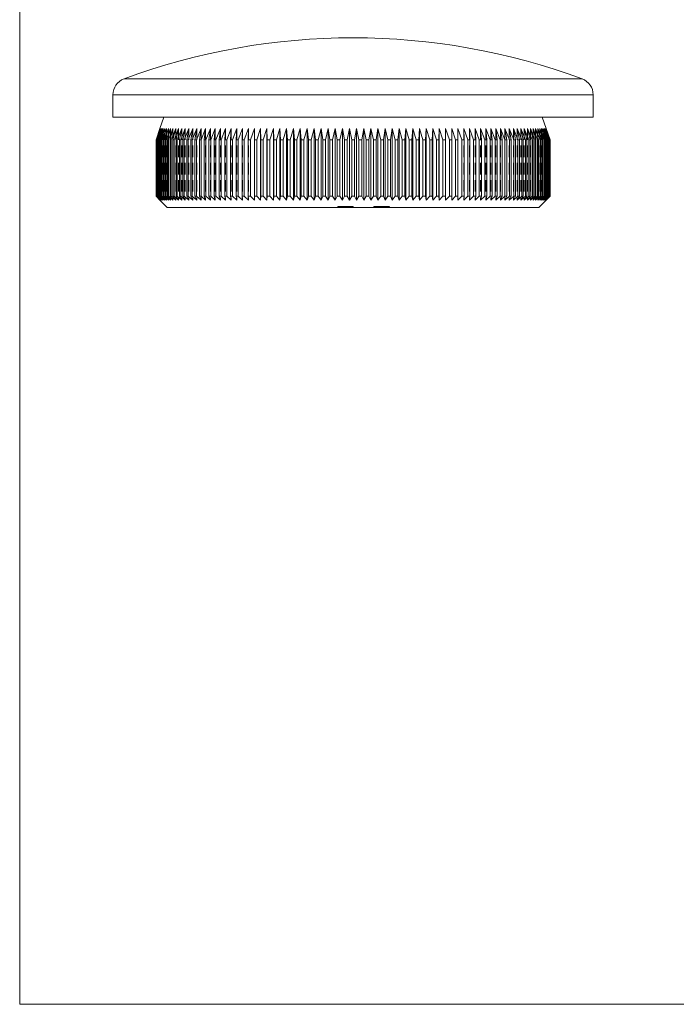
# Model space of a CAD drawing. Units: millimetres. Extents: x 4 to 234, y 4 to 164.
# Drawn here: x 4 to 62, y 4 to 91 of the extents above; entities that cross this region are included whole.
import ezdxf

# ---------------------------------------------------------------- set-up
doc = ezdxf.new("R2010")
doc.units = ezdxf.units.MM
doc.header["$LTSCALE"] = 0.8
doc.linetypes.add('HIDDEN', pattern=[1.905, 1.27, -0.635])

msp = doc.modelspace()

# ---------------------------------------------------------------- linework, layer by layer
at = {"color": 7, "linetype": 'Continuous', "lineweight": 0}
for p, q in [((4, 164), (4, 4)), ((4, 4), (233.6, 4))]:
    msp.add_line(p, q, dxfattribs=at)
at = {"color": 8, "linetype": 'Continuous', "lineweight": 15}
for p, q in [((13.211, 85.752), (53.654, 85.752)), ((54.633, 84.345), (12.233, 84.345))]:
    msp.add_line(p, q, dxfattribs=at)
at = {"color": 7, "linetype": 'Continuous', "lineweight": 15}
for p, q in [((12.233, 84.345), (12.233, 82.379)), ((54.633, 82.379), (54.633, 84.345)), ((54.633, 82.379), (12.233, 82.379)), ((16.733, 82.379), (16.383, 81.379)), ((50.483, 81.379), (50.133, 82.379)), ((16.383, 81.379), (16.034, 80.379)), ((16.038, 80.379), (16.394, 81.379)), ((16.394, 81.379), (16.053, 80.379)), ((16.067, 80.379), (16.429, 81.379)), ((16.429, 81.379), (16.096, 80.379)), ((16.119, 80.379), (16.487, 81.379)), ((16.487, 81.379), (16.163, 80.379)), ((16.194, 80.379), (16.569, 81.379)), ((16.569, 81.379), (16.253, 80.379)), ((16.293, 80.379), (16.673, 81.379)), ((16.673, 81.379), (16.367, 80.379)), ((16.416, 80.379), (16.8, 81.379)), ((16.8, 81.379), (16.504, 80.379)), ((16.561, 80.379), (16.95, 81.379)), ((16.95, 81.379), (16.665, 80.379)), ((16.73, 80.379), (17.123, 81.379)), ((17.123, 81.379), (16.848, 80.379)), ((16.922, 80.379), (17.317, 81.379)), ((17.317, 81.379), (17.053, 80.379)), ((17.136, 80.379), (17.534, 81.379)), ((17.534, 81.379), (17.282, 80.379)), ((17.373, 80.379), (17.773, 81.379)), ((17.773, 81.379), (17.532, 80.379)), ((17.631, 80.379), (18.032, 81.379)), ((18.032, 81.379), (17.804, 80.379)), ((17.911, 80.379), (18.313, 81.379)), ((18.313, 81.379), (18.097, 80.379)), ((18.212, 80.379), (18.615, 81.379)), ((18.615, 81.379), (18.411, 80.379)), ((18.534, 80.379), (18.937, 81.379)), ((18.937, 81.379), (18.746, 80.379)), ((18.876, 80.379), (19.278, 81.379)), ((19.278, 81.379), (19.101, 80.379)), ((19.238, 80.379), (19.639, 81.379)), ((19.639, 81.379), (19.475, 80.379)), ((19.62, 80.379), (20.019, 81.379)), ((20.019, 81.379), (19.869, 80.379)), ((20.02, 80.379), (20.417, 81.379)), ((20.417, 81.379), (20.281, 80.379)), ((20.439, 80.379), (20.833, 81.379)), ((20.833, 81.379), (20.711, 80.379)), ((20.876, 80.379), (21.266, 81.379)), ((21.266, 81.379), (21.158, 80.379)), ((21.329, 80.379), (21.715, 81.379)), ((21.715, 81.379), (21.622, 80.379)), ((21.8, 80.379), (22.181, 81.379)), ((22.181, 81.379), (22.102, 80.379)), ((22.286, 80.379), (22.662, 81.379)), ((22.662, 81.379), (22.598, 80.379)), ((22.787, 80.379), (23.158, 81.379)), ((23.158, 81.379), (23.108, 80.379)), ((23.303, 80.379), (23.668, 81.379)), ((23.668, 81.379), (23.633, 80.379)), ((23.832, 80.379), (24.191, 81.379)), ((24.191, 81.379), (24.171, 80.379)), ((24.375, 80.379), (24.727, 81.379)), ((24.727, 81.379), (24.722, 80.379)), ((24.93, 80.379), (25.274, 81.379)), ((25.274, 81.379), (25.284, 80.379)), ((25.274, 81.379), (25.274, 75.029)), ((25.497, 80.379), (25.833, 81.379)), ((25.833, 81.379), (25.858, 80.379)), ((25.833, 81.379), (25.833, 75.029)), ((26.075, 80.379), (26.402, 81.379)), ((26.402, 81.379), (26.442, 80.379)), ((26.402, 81.379), (26.402, 75.029)), ((26.662, 80.379), (26.981, 81.379)), ((26.981, 81.379), (27.035, 80.379)), ((26.981, 81.379), (26.981, 75.029)), ((27.259, 80.379), (27.568, 81.379)), ((27.568, 81.379), (27.638, 80.379)), ((27.568, 81.379), (27.568, 75.029)), ((27.865, 80.379), (28.164, 81.379)), ((28.164, 81.379), (28.248, 80.379)), ((28.164, 81.379), (28.164, 75.029)), ((28.478, 80.379), (28.767, 81.379)), ((28.767, 81.379), (28.865, 80.379)), ((28.767, 81.379), (28.767, 75.029)), ((29.097, 80.379), (29.376, 81.379)), ((29.376, 81.379), (29.489, 80.379)), ((29.376, 81.379), (29.376, 75.029)), ((29.723, 80.379), (29.991, 81.379)), ((29.991, 81.379), (30.118, 80.379)), ((29.991, 81.379), (29.991, 75.029)), ((30.354, 80.379), (30.61, 81.379)), ((30.61, 81.379), (30.751, 80.379)), ((30.61, 81.379), (30.61, 75.029)), ((30.989, 80.379), (31.233, 81.379)), ((31.233, 81.379), (31.388, 80.379)), ((31.233, 81.379), (31.233, 75.029)), ((31.627, 80.379), (31.86, 81.379)), ((31.86, 81.379), (32.028, 80.379)), ((31.86, 81.379), (31.86, 75.029)), ((32.268, 80.379), (32.488, 81.379)), ((32.488, 81.379), (32.67, 80.379)), ((32.488, 81.379), (32.488, 75.029)), ((32.91, 80.379), (33.118, 81.379)), ((33.118, 81.379), (33.313, 80.379)), ((33.118, 81.379), (33.118, 75.029)), ((33.553, 80.379), (33.748, 81.379)), ((33.748, 81.379), (33.956, 80.379)), ((33.748, 81.379), (33.748, 75.029)), ((34.196, 80.379), (34.378, 81.379)), ((34.378, 81.379), (34.598, 80.379)), ((34.378, 81.379), (34.378, 75.029)), ((34.838, 80.379), (35.006, 81.379)), ((35.006, 81.379), (35.239, 80.379)), ((35.006, 81.379), (35.006, 75.029)), ((35.477, 80.379), (35.632, 81.379)), ((35.632, 81.379), (35.877, 80.379)), ((35.632, 81.379), (35.632, 75.029)), ((36.115, 80.379), (36.255, 81.379)), ((36.255, 81.379), (36.512, 80.379)), ((36.255, 81.379), (36.255, 75.029)), ((36.748, 80.379), (36.875, 81.379)), ((36.875, 81.379), (37.143, 80.379)), ((36.875, 81.379), (36.875, 75.029)), ((37.377, 80.379), (37.49, 81.379)), ((37.49, 81.379), (37.768, 80.379)), ((37.49, 81.379), (37.49, 75.029)), ((38, 80.379), (38.099, 81.379)), ((38.099, 81.379), (38.388, 80.379)), ((38.099, 81.379), (38.099, 75.029)), ((38.618, 80.379), (38.702, 81.379)), ((38.702, 81.379), (39.001, 80.379)), ((38.702, 81.379), (38.702, 75.029)), ((39.228, 80.379), (39.297, 81.379)), ((39.297, 81.379), (39.606, 80.379)), ((39.297, 81.379), (39.297, 75.029)), ((39.83, 80.379), (39.885, 81.379)), ((39.885, 81.379), (40.203, 80.379)), ((39.885, 81.379), (39.885, 75.029)), ((40.424, 80.379), (40.463, 81.379)), ((40.463, 81.379), (40.791, 80.379)), ((40.463, 81.379), (40.463, 75.029)), ((41.008, 80.379), (41.033, 81.379)), ((41.033, 81.379), (41.368, 80.379)), ((41.033, 81.379), (41.033, 75.029)), ((41.581, 80.379), (41.591, 81.379)), ((41.591, 81.379), (41.935, 80.379)), ((41.591, 81.379), (41.591, 75.029)), ((42.139, 81.379), (42.49, 80.379)), ((42.144, 80.379), (42.139, 81.379)), ((42.675, 81.379), (43.033, 80.379)), ((42.695, 80.379), (42.675, 81.379)), ((43.198, 81.379), (43.563, 80.379)), ((43.233, 80.379), (43.198, 81.379)), ((43.708, 81.379), (44.079, 80.379)), ((43.757, 80.379), (43.708, 81.379)), ((44.203, 81.379), (44.58, 80.379)), ((44.268, 80.379), (44.203, 81.379)), ((44.684, 81.379), (45.066, 80.379)), ((44.763, 80.379), (44.684, 81.379)), ((45.15, 81.379), (45.536, 80.379)), ((45.244, 80.379), (45.15, 81.379)), ((45.6, 81.379), (45.99, 80.379)), ((45.708, 80.379), (45.6, 81.379)), ((46.033, 81.379), (46.426, 80.379)), ((46.155, 80.379), (46.033, 81.379)), ((46.449, 81.379), (46.845, 80.379)), ((46.585, 80.379), (46.449, 81.379)), ((46.847, 81.379), (47.246, 80.379)), ((46.997, 80.379), (46.847, 81.379)), ((47.227, 81.379), (47.627, 80.379)), ((47.39, 80.379), (47.227, 81.379)), ((47.587, 81.379), (47.989, 80.379)), ((47.765, 80.379), (47.587, 81.379)), ((47.929, 81.379), (48.332, 80.379)), ((48.12, 80.379), (47.929, 81.379)), ((48.251, 81.379), (48.654, 80.379)), ((48.454, 80.379), (48.251, 81.379)), ((48.552, 81.379), (48.955, 80.379)), ((48.769, 80.379), (48.552, 81.379)), ((48.833, 81.379), (49.235, 80.379)), ((49.062, 80.379), (48.833, 81.379)), ((49.093, 81.379), (49.493, 80.379)), ((49.334, 80.379), (49.093, 81.379)), ((49.331, 81.379), (49.729, 80.379)), ((49.584, 80.379), (49.331, 81.379)), ((49.548, 81.379), (49.944, 80.379)), ((49.812, 80.379), (49.548, 81.379)), ((49.743, 81.379), (50.135, 80.379)), ((50.018, 80.379), (49.743, 81.379)), ((49.915, 81.379), (50.304, 80.379)), ((50.201, 80.379), (49.915, 81.379)), ((50.065, 81.379), (50.45, 80.379)), ((50.361, 80.379), (50.065, 81.379)), ((50.192, 81.379), (50.572, 80.379)), ((50.498, 80.379), (50.192, 81.379)), ((50.297, 81.379), (50.671, 80.379)), ((50.612, 80.379), (50.297, 81.379)), ((50.378, 81.379), (50.747, 80.379)), ((50.702, 80.379), (50.378, 81.379)), ((50.436, 81.379), (50.799, 80.379)), ((50.769, 80.379), (50.436, 81.379)), ((50.471, 81.379), (50.827, 80.379)), ((50.812, 80.379), (50.471, 81.379)), ((50.832, 80.379), (50.483, 81.379)), ((16.038, 80.379), (16.034, 80.379)), ((16.034, 80.379), (16.034, 75.379)), ((16.038, 80.379), (16.038, 75.379)), ((16.067, 80.379), (16.053, 80.379)), ((16.053, 80.379), (16.053, 75.379)), ((16.067, 80.379), (16.067, 75.379)), ((16.119, 80.379), (16.096, 80.379)), ((16.096, 80.379), (16.096, 75.379)), ((16.119, 80.379), (16.119, 75.379)), ((16.194, 80.379), (16.163, 80.379)), ((16.163, 80.379), (16.163, 75.379)), ((16.194, 80.379), (16.194, 75.379)), ((16.293, 80.379), (16.253, 80.379)), ((16.253, 80.379), (16.253, 75.379)), ((16.293, 80.379), (16.293, 75.379)), ((16.416, 80.379), (16.367, 80.379)), ((16.367, 80.379), (16.367, 75.379)), ((16.416, 80.379), (16.416, 75.379)), ((16.561, 80.379), (16.504, 80.379)), ((16.504, 80.379), (16.504, 75.379)), ((16.561, 80.379), (16.561, 75.379)), ((16.73, 80.379), (16.665, 80.379)), ((16.665, 80.379), (16.665, 75.379)), ((16.73, 80.379), (16.73, 75.379)), ((16.922, 80.379), (16.848, 80.379)), ((16.848, 80.379), (16.848, 75.379)), ((16.922, 80.379), (16.922, 75.379)), ((17.136, 80.379), (17.053, 80.379)), ((17.053, 80.379), (17.053, 75.379)), ((17.136, 80.379), (17.136, 75.379)), ((17.373, 80.379), (17.282, 80.379)), ((17.282, 80.379), (17.282, 75.379)), ((17.373, 80.379), (17.373, 75.379)), ((17.631, 80.379), (17.532, 80.379)), ((17.532, 80.379), (17.532, 75.379)), ((17.631, 80.379), (17.631, 75.379)), ((17.911, 80.379), (17.804, 80.379)), ((17.804, 80.379), (17.804, 75.379)), ((17.911, 80.379), (17.911, 75.379)), ((18.212, 80.379), (18.097, 80.379)), ((18.097, 80.379), (18.097, 75.379)), ((18.212, 80.379), (18.212, 75.379)), ((18.534, 80.379), (18.411, 80.379)), ((18.411, 80.379), (18.411, 75.379)), ((18.534, 80.379), (18.534, 75.379)), ((18.876, 80.379), (18.746, 80.379)), ((18.746, 80.379), (18.746, 75.379)), ((18.876, 80.379), (18.876, 75.379)), ((19.238, 80.379), (19.101, 80.379)), ((19.101, 80.379), (19.101, 75.379)), ((19.238, 80.379), (19.238, 75.379)), ((19.62, 80.379), (19.475, 80.379)), ((19.475, 80.379), (19.475, 75.379)), ((19.62, 80.379), (19.62, 75.379)), ((20.02, 80.379), (19.869, 80.379)), ((19.869, 80.379), (19.869, 75.379)), ((20.02, 80.379), (20.02, 75.379)), ((20.439, 80.379), (20.281, 80.379)), ((20.281, 80.379), (20.281, 75.379)), ((20.439, 80.379), (20.439, 75.379)), ((20.876, 80.379), (20.711, 80.379)), ((20.711, 80.379), (20.711, 75.379)), ((20.876, 80.379), (20.876, 75.379)), ((21.329, 80.379), (21.158, 80.379)), ((21.158, 80.379), (21.158, 75.379)), ((21.329, 80.379), (21.329, 75.379)), ((21.8, 80.379), (21.622, 80.379)), ((21.622, 80.379), (21.622, 75.379)), ((21.8, 80.379), (21.8, 75.379)), ((22.286, 80.379), (22.102, 80.379)), ((22.102, 80.379), (22.102, 75.379)), ((22.286, 80.379), (22.286, 75.379)), ((22.787, 80.379), (22.598, 80.379)), ((22.598, 80.379), (22.598, 75.379)), ((22.787, 80.379), (22.787, 75.379)), ((23.303, 80.379), (23.108, 80.379)), ((23.108, 80.379), (23.108, 75.379)), ((23.303, 80.379), (23.303, 75.379)), ((23.832, 80.379), (23.633, 80.379)), ((23.633, 80.379), (23.633, 75.379)), ((23.832, 80.379), (23.832, 75.379)), ((24.375, 80.379), (24.171, 80.379)), ((24.171, 80.379), (24.171, 75.379)), ((24.375, 80.379), (24.375, 75.379)), ((24.93, 80.379), (24.722, 80.379)), ((24.722, 80.379), (24.722, 75.379)), ((24.93, 80.379), (24.93, 75.379)), ((25.497, 80.379), (25.284, 80.379)), ((25.284, 80.379), (25.284, 75.379)), ((25.497, 80.379), (25.497, 75.379)), ((26.075, 80.379), (25.858, 80.379)), ((25.858, 80.379), (25.858, 75.379)), ((26.075, 80.379), (26.075, 75.379)), ((26.662, 80.379), (26.442, 80.379)), ((26.442, 80.379), (26.442, 75.379)), ((26.662, 80.379), (26.662, 75.379)), ((27.259, 80.379), (27.035, 80.379)), ((27.035, 80.379), (27.035, 75.379)), ((27.259, 80.379), (27.259, 75.379)), ((27.865, 80.379), (27.638, 80.379)), ((27.638, 80.379), (27.638, 75.379)), ((27.865, 80.379), (27.865, 75.379)), ((28.478, 80.379), (28.248, 80.379)), ((28.248, 80.379), (28.248, 75.379)), ((28.478, 80.379), (28.478, 75.379)), ((29.097, 80.379), (28.865, 80.379)), ((28.865, 80.379), (28.865, 75.379)), ((29.097, 80.379), (29.097, 75.379)), ((29.723, 80.379), (29.489, 80.379)), ((29.489, 80.379), (29.489, 75.379)), ((29.723, 80.379), (29.723, 75.379)), ((30.354, 80.379), (30.118, 80.379)), ((30.118, 80.379), (30.118, 75.379)), ((30.354, 80.379), (30.354, 75.379)), ((30.989, 80.379), (30.751, 80.379)), ((30.751, 80.379), (30.751, 75.379)), ((30.989, 80.379), (30.989, 75.379)), ((31.627, 80.379), (31.388, 80.379)), ((31.388, 80.379), (31.388, 75.379)), ((31.627, 80.379), (31.627, 75.379)), ((32.268, 80.379), (32.028, 80.379)), ((32.028, 80.379), (32.028, 75.379)), ((32.268, 80.379), (32.268, 75.379)), ((32.91, 80.379), (32.67, 80.379)), ((32.67, 80.379), (32.67, 75.379)), ((32.91, 80.379), (32.91, 75.379)), ((33.553, 80.379), (33.313, 80.379)), ((33.313, 80.379), (33.313, 75.379)), ((33.553, 80.379), (33.553, 75.379)), ((34.196, 80.379), (33.956, 80.379)), ((33.956, 80.379), (33.956, 75.379)), ((34.196, 80.379), (34.196, 75.379)), ((34.838, 80.379), (34.598, 80.379)), ((34.598, 80.379), (34.598, 75.379)), ((34.838, 80.379), (34.838, 75.379)), ((35.477, 80.379), (35.239, 80.379)), ((35.239, 80.379), (35.239, 75.379)), ((35.477, 80.379), (35.477, 75.379)), ((36.115, 80.379), (35.877, 80.379)), ((35.877, 80.379), (35.877, 75.379)), ((36.115, 80.379), (36.115, 75.379)), ((36.748, 80.379), (36.512, 80.379)), ((36.512, 80.379), (36.512, 75.379)), ((36.748, 80.379), (36.748, 75.379)), ((37.377, 80.379), (37.143, 80.379)), ((37.143, 80.379), (37.143, 75.379)), ((37.377, 80.379), (37.377, 75.379)), ((38, 80.379), (37.768, 80.379)), ((37.768, 80.379), (37.768, 75.379)), ((38, 80.379), (38, 75.379)), ((38.618, 80.379), (38.388, 80.379)), ((38.388, 80.379), (38.388, 75.379)), ((38.618, 80.379), (38.618, 75.379)), ((39.228, 80.379), (39.001, 80.379)), ((39.001, 80.379), (39.001, 75.379)), ((39.228, 80.379), (39.228, 75.379)), ((39.83, 80.379), (39.606, 80.379)), ((39.606, 80.379), (39.606, 75.379)), ((39.83, 80.379), (39.83, 75.379)), ((40.424, 80.379), (40.203, 80.379)), ((40.203, 80.379), (40.203, 75.379)), ((40.424, 80.379), (40.424, 75.379)), ((41.008, 80.379), (40.791, 80.379)), ((40.791, 80.379), (40.791, 75.379)), ((41.008, 80.379), (41.008, 75.379)), ((41.581, 80.379), (41.368, 80.379)), ((41.368, 80.379), (41.368, 75.379)), ((41.581, 80.379), (41.581, 75.379)), ((42.144, 80.379), (41.935, 80.379)), ((41.935, 80.379), (41.935, 75.379)), ((42.144, 80.379), (42.144, 75.379)), ((42.695, 80.379), (42.49, 80.379)), ((42.49, 80.379), (42.49, 75.379)), ((42.695, 80.379), (42.695, 75.379)), ((43.233, 80.379), (43.033, 80.379)), ((43.033, 80.379), (43.033, 75.379)), ((43.233, 80.379), (43.233, 75.379)), ((43.757, 80.379), (43.563, 80.379)), ((43.563, 80.379), (43.563, 75.379)), ((43.757, 80.379), (43.757, 75.379)), ((44.268, 80.379), (44.079, 80.379)), ((44.079, 80.379), (44.079, 75.379)), ((44.268, 80.379), (44.268, 75.379)), ((44.763, 80.379), (44.58, 80.379)), ((44.58, 80.379), (44.58, 75.379)), ((44.763, 80.379), (44.763, 75.379)), ((45.244, 80.379), (45.066, 80.379)), ((45.066, 80.379), (45.066, 75.379)), ((45.244, 80.379), (45.244, 75.379)), ((45.708, 80.379), (45.536, 80.379)), ((45.536, 80.379), (45.536, 75.379)), ((45.708, 80.379), (45.708, 75.379)), ((46.155, 80.379), (45.99, 80.379)), ((45.99, 80.379), (45.99, 75.379)), ((46.155, 80.379), (46.155, 75.379)), ((46.585, 80.379), (46.426, 80.379)), ((46.426, 80.379), (46.426, 75.379)), ((46.585, 80.379), (46.585, 75.379)), ((46.997, 80.379), (46.845, 80.379)), ((46.845, 80.379), (46.845, 75.379)), ((46.997, 80.379), (46.997, 75.379)), ((47.39, 80.379), (47.246, 80.379)), ((47.246, 80.379), (47.246, 75.379)), ((47.39, 80.379), (47.39, 75.379)), ((47.765, 80.379), (47.627, 80.379)), ((47.627, 80.379), (47.627, 75.379)), ((47.765, 80.379), (47.765, 75.379)), ((48.12, 80.379), (47.989, 80.379)), ((47.989, 80.379), (47.989, 75.379)), ((48.12, 80.379), (48.12, 75.379)), ((48.454, 80.379), (48.332, 80.379)), ((48.332, 80.379), (48.332, 75.379)), ((48.454, 80.379), (48.454, 75.379)), ((48.769, 80.379), (48.654, 80.379)), ((48.654, 80.379), (48.654, 75.379)), ((48.769, 80.379), (48.769, 75.379)), ((49.062, 80.379), (48.955, 80.379)), ((48.955, 80.379), (48.955, 75.379)), ((49.062, 80.379), (49.062, 75.379)), ((49.334, 80.379), (49.235, 80.379)), ((49.235, 80.379), (49.235, 75.379)), ((49.334, 80.379), (49.334, 75.379)), ((49.584, 80.379), (49.493, 80.379)), ((49.493, 80.379), (49.493, 75.379)), ((49.584, 80.379), (49.584, 75.379)), ((49.812, 80.379), (49.729, 80.379)), ((49.729, 80.379), (49.729, 75.379)), ((49.812, 80.379), (49.812, 75.379)), ((50.018, 80.379), (49.944, 80.379)), ((49.944, 80.379), (49.944, 75.379)), ((50.018, 80.379), (50.018, 75.379)), ((50.201, 80.379), (50.135, 80.379)), ((50.135, 80.379), (50.135, 75.379)), ((50.201, 80.379), (50.201, 75.379)), ((50.361, 80.379), (50.304, 80.379)), ((50.304, 80.379), (50.304, 75.379)), ((50.361, 80.379), (50.361, 75.379)), ((50.498, 80.379), (50.45, 80.379)), ((50.45, 80.379), (50.45, 75.379)), ((50.498, 80.379), (50.498, 75.379)), ((50.612, 80.379), (50.572, 80.379)), ((50.572, 80.379), (50.572, 75.379)), ((50.612, 80.379), (50.612, 75.379)), ((50.702, 80.379), (50.671, 80.379)), ((50.671, 80.379), (50.671, 75.379)), ((50.702, 80.379), (50.702, 75.379)), ((50.769, 80.379), (50.747, 80.379)), ((50.747, 80.379), (50.747, 75.379)), ((50.769, 80.379), (50.769, 75.379)), ((50.812, 80.379), (50.799, 80.379)), ((50.799, 80.379), (50.799, 75.379)), ((50.812, 80.379), (50.812, 75.379)), ((50.832, 80.379), (50.827, 80.379)), ((50.827, 80.379), (50.827, 75.379)), ((50.832, 80.379), (50.832, 75.379)), ((16.034, 75.379), (16.383, 75.029)), ((16.034, 75.379), (16.038, 75.379)), ((16.394, 75.029), (16.038, 75.379)), ((16.053, 75.379), (16.394, 75.029)), ((16.053, 75.379), (16.067, 75.379)), ((16.429, 75.029), (16.067, 75.379)), ((16.096, 75.379), (16.429, 75.029)), ((16.096, 75.379), (16.119, 75.379)), ((16.487, 75.029), (16.119, 75.379)), ((16.163, 75.379), (16.487, 75.029)), ((16.163, 75.379), (16.194, 75.379)), ((16.569, 75.029), (16.194, 75.379)), ((16.253, 75.379), (16.569, 75.029)), ((16.253, 75.379), (16.293, 75.379)), ((16.673, 75.029), (16.293, 75.379)), ((16.367, 75.379), (16.673, 75.029)), ((16.367, 75.379), (16.416, 75.379)), ((16.383, 75.029), (17.033, 74.379)), ((16.8, 75.029), (16.416, 75.379)), ((16.504, 75.379), (16.8, 75.029)), ((16.504, 75.379), (16.561, 75.379)), ((16.95, 75.029), (16.561, 75.379)), ((16.665, 75.379), (16.95, 75.029)), ((16.665, 75.379), (16.73, 75.379)), ((17.123, 75.029), (16.73, 75.379)), ((16.848, 75.379), (17.123, 75.029)), ((16.848, 75.379), (16.922, 75.379)), ((17.317, 75.029), (16.922, 75.379)), ((17.053, 75.379), (17.317, 75.029)), ((17.053, 75.379), (17.136, 75.379)), ((17.534, 75.029), (17.136, 75.379)), ((17.282, 75.379), (17.534, 75.029)), ((17.282, 75.379), (17.373, 75.379)), ((17.773, 75.029), (17.373, 75.379)), ((17.532, 75.379), (17.773, 75.029)), ((17.532, 75.379), (17.631, 75.379)), ((18.032, 75.029), (17.631, 75.379)), ((17.804, 75.379), (18.032, 75.029)), ((17.804, 75.379), (17.911, 75.379)), ((18.313, 75.029), (17.911, 75.379)), ((18.097, 75.379), (18.313, 75.029)), ((18.097, 75.379), (18.212, 75.379)), ((18.615, 75.029), (18.212, 75.379)), ((18.411, 75.379), (18.615, 75.029)), ((18.411, 75.379), (18.534, 75.379)), ((18.937, 75.029), (18.534, 75.379)), ((18.746, 75.379), (18.937, 75.029)), ((18.746, 75.379), (18.876, 75.379)), ((19.278, 75.029), (18.876, 75.379)), ((19.101, 75.379), (19.278, 75.029)), ((19.101, 75.379), (19.238, 75.379)), ((19.639, 75.029), (19.238, 75.379)), ((19.475, 75.379), (19.639, 75.029)), ((19.475, 75.379), (19.62, 75.379)), ((20.019, 75.029), (19.62, 75.379)), ((19.869, 75.379), (20.019, 75.029)), ((19.869, 75.379), (20.02, 75.379)), ((20.417, 75.029), (20.02, 75.379)), ((20.281, 75.379), (20.417, 75.029)), ((20.281, 75.379), (20.439, 75.379)), ((20.833, 75.029), (20.439, 75.379)), ((20.711, 75.379), (20.833, 75.029)), ((20.711, 75.379), (20.876, 75.379)), ((21.266, 75.029), (20.876, 75.379)), ((21.158, 75.379), (21.266, 75.029)), ((21.158, 75.379), (21.329, 75.379)), ((21.715, 75.029), (21.329, 75.379)), ((21.622, 75.379), (21.715, 75.029)), ((21.622, 75.379), (21.8, 75.379)), ((22.181, 75.029), (21.8, 75.379)), ((22.102, 75.379), (22.181, 75.029)), ((22.102, 75.379), (22.286, 75.379)), ((22.662, 75.029), (22.286, 75.379)), ((22.598, 75.379), (22.662, 75.029)), ((22.598, 75.379), (22.787, 75.379)), ((23.158, 75.029), (22.787, 75.379)), ((23.108, 75.379), (23.158, 75.029)), ((23.108, 75.379), (23.303, 75.379)), ((23.668, 75.029), (23.303, 75.379)), ((23.633, 75.379), (23.668, 75.029)), ((23.633, 75.379), (23.832, 75.379)), ((24.191, 75.029), (23.832, 75.379)), ((24.171, 75.379), (24.191, 75.029)), ((24.171, 75.379), (24.375, 75.379)), ((24.727, 75.029), (24.375, 75.379)), ((24.722, 75.379), (24.727, 75.029)), ((24.722, 75.379), (24.93, 75.379)), ((25.274, 75.029), (24.93, 75.379)), ((25.284, 75.379), (25.274, 75.029)), ((25.284, 75.379), (25.497, 75.379)), ((25.833, 75.029), (25.497, 75.379)), ((25.858, 75.379), (25.833, 75.029)), ((25.858, 75.379), (26.075, 75.379)), ((26.402, 75.029), (26.075, 75.379)), ((26.442, 75.379), (26.402, 75.029)), ((26.442, 75.379), (26.662, 75.379)), ((26.981, 75.029), (26.662, 75.379)), ((27.035, 75.379), (26.981, 75.029)), ((27.035, 75.379), (27.259, 75.379)), ((27.568, 75.029), (27.259, 75.379)), ((27.638, 75.379), (27.568, 75.029)), ((27.638, 75.379), (27.865, 75.379)), ((28.164, 75.029), (27.865, 75.379)), ((28.248, 75.379), (28.164, 75.029)), ((28.248, 75.379), (28.478, 75.379)), ((28.767, 75.029), (28.478, 75.379)), ((28.865, 75.379), (28.767, 75.029)), ((28.865, 75.379), (29.097, 75.379)), ((29.376, 75.029), (29.097, 75.379)), ((29.489, 75.379), (29.376, 75.029)), ((29.489, 75.379), (29.723, 75.379)), ((29.991, 75.029), (29.723, 75.379)), ((30.118, 75.379), (29.991, 75.029)), ((30.118, 75.379), (30.354, 75.379)), ((30.61, 75.029), (30.354, 75.379)), ((30.751, 75.379), (30.61, 75.029)), ((30.751, 75.379), (30.989, 75.379)), ((31.233, 75.029), (30.989, 75.379)), ((31.388, 75.379), (31.233, 75.029)), ((31.388, 75.379), (31.627, 75.379)), ((31.86, 75.029), (31.627, 75.379)), ((32.028, 75.379), (31.86, 75.029)), ((32.028, 75.379), (32.268, 75.379)), ((32.488, 75.029), (32.268, 75.379)), ((32.67, 75.379), (32.488, 75.029)), ((32.67, 75.379), (32.91, 75.379)), ((33.118, 75.029), (32.91, 75.379)), ((33.313, 75.379), (33.118, 75.029)), ((33.313, 75.379), (33.553, 75.379)), ((33.748, 75.029), (33.553, 75.379)), ((33.956, 75.379), (33.748, 75.029)), ((33.956, 75.379), (34.196, 75.379)), ((34.378, 75.029), (34.196, 75.379)), ((34.598, 75.379), (34.378, 75.029)), ((34.598, 75.379), (34.838, 75.379)), ((35.006, 75.029), (34.838, 75.379)), ((35.239, 75.379), (35.006, 75.029)), ((35.239, 75.379), (35.477, 75.379)), ((35.632, 75.029), (35.477, 75.379)), ((35.877, 75.379), (35.632, 75.029)), ((35.877, 75.379), (36.115, 75.379)), ((36.255, 75.029), (36.115, 75.379)), ((36.512, 75.379), (36.255, 75.029)), ((36.512, 75.379), (36.748, 75.379)), ((36.875, 75.029), (36.748, 75.379)), ((37.143, 75.379), (36.875, 75.029)), ((37.143, 75.379), (37.377, 75.379)), ((37.49, 75.029), (37.377, 75.379)), ((37.768, 75.379), (37.49, 75.029)), ((37.768, 75.379), (38, 75.379)), ((38.099, 75.029), (38, 75.379)), ((38.388, 75.379), (38.099, 75.029)), ((38.388, 75.379), (38.618, 75.379)), ((38.702, 75.029), (38.618, 75.379)), ((39.001, 75.379), (38.702, 75.029)), ((39.001, 75.379), (39.228, 75.379)), ((39.297, 75.029), (39.228, 75.379)), ((39.606, 75.379), (39.297, 75.029)), ((39.606, 75.379), (39.83, 75.379)), ((39.885, 75.029), (39.83, 75.379)), ((40.203, 75.379), (39.885, 75.029)), ((40.203, 75.379), (40.424, 75.379)), ((40.463, 75.029), (40.424, 75.379)), ((40.791, 75.379), (40.463, 75.029)), ((40.791, 75.379), (41.008, 75.379)), ((41.033, 75.029), (41.008, 75.379)), ((41.368, 75.379), (41.033, 75.029)), ((41.368, 75.379), (41.581, 75.379)), ((41.591, 75.029), (41.581, 75.379)), ((41.935, 75.379), (41.591, 75.029)), ((41.935, 75.379), (42.144, 75.379)), ((42.139, 75.029), (42.144, 75.379)), ((42.49, 75.379), (42.139, 75.029)), ((42.49, 75.379), (42.695, 75.379)), ((42.675, 75.029), (42.695, 75.379)), ((43.033, 75.379), (42.675, 75.029)), ((43.033, 75.379), (43.233, 75.379)), ((43.198, 75.029), (43.233, 75.379)), ((43.563, 75.379), (43.198, 75.029)), ((43.563, 75.379), (43.757, 75.379)), ((43.708, 75.029), (43.757, 75.379)), ((44.079, 75.379), (43.708, 75.029)), ((44.079, 75.379), (44.268, 75.379)), ((44.203, 75.029), (44.268, 75.379)), ((44.58, 75.379), (44.203, 75.029)), ((44.58, 75.379), (44.763, 75.379)), ((44.684, 75.029), (44.763, 75.379)), ((45.066, 75.379), (44.684, 75.029)), ((45.066, 75.379), (45.244, 75.379)), ((45.15, 75.029), (45.244, 75.379)), ((45.536, 75.379), (45.15, 75.029)), ((45.536, 75.379), (45.708, 75.379)), ((45.6, 75.029), (45.708, 75.379)), ((45.99, 75.379), (45.6, 75.029)), ((45.99, 75.379), (46.155, 75.379)), ((46.033, 75.029), (46.155, 75.379)), ((46.426, 75.379), (46.033, 75.029)), ((46.426, 75.379), (46.585, 75.379)), ((46.449, 75.029), (46.585, 75.379)), ((46.845, 75.379), (46.449, 75.029)), ((46.845, 75.379), (46.997, 75.379)), ((46.847, 75.029), (46.997, 75.379)), ((47.246, 75.379), (46.847, 75.029)), ((47.227, 75.029), (47.39, 75.379)), ((47.627, 75.379), (47.227, 75.029)), ((47.246, 75.379), (47.39, 75.379)), ((47.587, 75.029), (47.765, 75.379)), ((47.989, 75.379), (47.587, 75.029)), ((47.627, 75.379), (47.765, 75.379)), ((47.929, 75.029), (48.12, 75.379)), ((48.332, 75.379), (47.929, 75.029)), ((47.989, 75.379), (48.12, 75.379)), ((48.251, 75.029), (48.454, 75.379)), ((48.654, 75.379), (48.251, 75.029)), ((48.332, 75.379), (48.454, 75.379)), ((48.552, 75.029), (48.769, 75.379)), ((48.955, 75.379), (48.552, 75.029)), ((48.654, 75.379), (48.769, 75.379)), ((48.833, 75.029), (49.062, 75.379)), ((49.235, 75.379), (48.833, 75.029)), ((48.955, 75.379), (49.062, 75.379)), ((49.093, 75.029), (49.334, 75.379)), ((49.493, 75.379), (49.093, 75.029)), ((49.235, 75.379), (49.334, 75.379)), ((49.331, 75.029), (49.584, 75.379)), ((49.729, 75.379), (49.331, 75.029)), ((49.493, 75.379), (49.584, 75.379)), ((49.548, 75.029), (49.812, 75.379)), ((49.944, 75.379), (49.548, 75.029)), ((49.729, 75.379), (49.812, 75.379)), ((49.743, 75.029), (50.018, 75.379)), ((50.135, 75.379), (49.743, 75.029)), ((49.833, 74.379), (50.483, 75.029)), ((49.915, 75.029), (50.201, 75.379)), ((50.304, 75.379), (49.915, 75.029)), ((49.944, 75.379), (50.018, 75.379)), ((50.065, 75.029), (50.361, 75.379)), ((50.45, 75.379), (50.065, 75.029)), ((50.135, 75.379), (50.201, 75.379)), ((50.192, 75.029), (50.498, 75.379)), ((50.572, 75.379), (50.192, 75.029)), ((50.297, 75.029), (50.612, 75.379)), ((50.671, 75.379), (50.297, 75.029)), ((50.304, 75.379), (50.361, 75.379)), ((50.378, 75.029), (50.702, 75.379)), ((50.747, 75.379), (50.378, 75.029)), ((50.436, 75.029), (50.769, 75.379)), ((50.799, 75.379), (50.436, 75.029)), ((50.45, 75.379), (50.498, 75.379)), ((50.471, 75.029), (50.812, 75.379)), ((50.827, 75.379), (50.471, 75.029)), ((50.483, 75.029), (50.832, 75.379)), ((50.572, 75.379), (50.612, 75.379)), ((50.671, 75.379), (50.702, 75.379)), ((50.747, 75.379), (50.769, 75.379)), ((50.799, 75.379), (50.812, 75.379)), ((50.827, 75.379), (50.832, 75.379)), ((49.833, 74.379), (17.033, 74.379))]:
    msp.add_line(p, q, dxfattribs=at)
at = {"color": 7, "linetype": 'HIDDEN', "lineweight": 0}
for p, q in [((16.383, 81.379), (16.383, 75.029)), ((16.394, 81.379), (16.394, 75.029)), ((16.429, 81.379), (16.429, 75.029)), ((16.487, 81.379), (16.487, 75.029)), ((16.569, 81.379), (16.569, 75.029)), ((16.673, 81.379), (16.673, 75.029)), ((16.8, 81.379), (16.8, 75.029)), ((16.95, 81.379), (16.95, 75.029)), ((17.123, 81.379), (17.123, 75.029)), ((17.317, 81.379), (17.317, 75.029)), ((17.534, 81.379), (17.534, 75.029)), ((17.773, 81.379), (17.773, 75.029)), ((18.032, 81.379), (18.032, 75.029)), ((18.313, 81.379), (18.313, 75.029)), ((18.615, 81.379), (18.615, 75.029)), ((18.937, 81.379), (18.937, 75.029)), ((19.278, 81.379), (19.278, 75.029)), ((19.639, 81.379), (19.639, 75.029)), ((20.019, 81.379), (20.019, 75.029)), ((20.417, 81.379), (20.417, 75.029)), ((20.833, 81.379), (20.833, 75.029)), ((21.266, 81.379), (21.266, 75.029)), ((21.715, 81.379), (21.715, 75.029)), ((22.181, 81.379), (22.181, 75.029)), ((22.662, 81.379), (22.662, 75.029)), ((23.158, 81.379), (23.158, 75.029)), ((23.668, 81.379), (23.668, 75.029)), ((24.191, 81.379), (24.191, 75.029)), ((24.727, 81.379), (24.727, 75.029)), ((42.139, 81.379), (42.139, 75.029)), ((42.675, 81.379), (42.675, 75.029)), ((43.198, 81.379), (43.198, 75.029)), ((43.708, 81.379), (43.708, 75.029)), ((44.203, 81.379), (44.203, 75.029)), ((44.684, 81.379), (44.684, 75.029)), ((45.15, 81.379), (45.15, 75.029)), ((45.6, 81.379), (45.6, 75.029)), ((46.033, 81.379), (46.033, 75.029)), ((46.449, 81.379), (46.449, 75.029)), ((46.847, 81.379), (46.847, 75.029)), ((47.227, 81.379), (47.227, 75.029)), ((47.587, 81.379), (47.587, 75.029)), ((47.929, 81.379), (47.929, 75.029)), ((48.251, 81.379), (48.251, 75.029)), ((48.552, 81.379), (48.552, 75.029)), ((48.833, 81.379), (48.833, 75.029)), ((49.093, 81.379), (49.093, 75.029)), ((49.331, 81.379), (49.331, 75.029)), ((49.548, 81.379), (49.548, 75.029)), ((49.743, 81.379), (49.743, 75.029)), ((49.915, 81.379), (49.915, 75.029)), ((50.065, 81.379), (50.065, 75.029)), ((50.192, 81.379), (50.192, 75.029)), ((50.297, 81.379), (50.297, 75.029)), ((50.378, 81.379), (50.378, 75.029)), ((50.436, 81.379), (50.436, 75.029)), ((50.471, 81.379), (50.471, 75.029)), ((50.483, 81.379), (50.483, 75.029)), ((32.076, 74.479), (32.076, 74.379)), ((32.076, 74.479), (32.428, 74.479)), ((32.11, 74.479), (32.11, 74.379)), ((32.246, 74.479), (32.246, 74.379)), ((32.449, 74.479), (32.939, 74.479)), ((32.449, 74.479), (32.449, 74.379)), ((32.466, 74.479), (32.466, 74.379)), ((32.498, 74.479), (32.498, 74.379)), ((32.568, 74.479), (32.568, 74.379)), ((32.629, 74.479), (32.629, 74.379)), ((32.634, 74.479), (32.634, 74.379)), ((32.639, 74.479), (32.639, 74.379)), ((32.64, 74.479), (32.64, 74.379)), ((32.645, 74.479), (32.645, 74.379)), ((32.653, 74.479), (32.653, 74.379)), ((32.653, 74.479), (32.653, 74.379)), ((32.658, 74.479), (32.658, 74.379)), ((32.683, 74.479), (32.683, 74.379)), ((32.758, 74.479), (32.758, 74.379)), ((32.788, 74.479), (32.788, 74.379)), ((32.824, 74.479), (32.824, 74.379)), ((32.824, 74.479), (32.918, 74.479)), ((32.856, 74.479), (32.856, 74.379)), ((32.909, 74.479), (32.909, 74.379)), ((32.909, 74.479), (32.909, 74.379)), ((32.939, 74.479), (32.939, 74.379)), ((32.939, 74.479), (33.433, 74.479)), ((32.941, 74.479), (32.941, 74.379)), ((32.947, 74.479), (32.947, 74.379)), ((32.948, 74.479), (32.948, 74.379)), ((32.952, 74.479), (32.952, 74.379)), ((32.952, 74.479), (32.952, 74.379)), ((32.975, 74.479), (32.975, 74.379)), ((32.978, 74.479), (32.978, 74.379)), ((33.026, 74.479), (33.026, 74.379)), ((33.057, 74.479), (33.057, 74.379)), ((33.083, 74.479), (33.083, 74.379)), ((33.127, 74.479), (33.127, 74.379)), ((33.183, 74.479), (33.183, 74.379)), ((33.266, 74.479), (33.266, 74.379)), ((33.331, 74.479), (33.331, 74.379)), ((33.433, 74.479), (33.433, 74.379)), ((33.45, 74.479), (33.45, 74.379)), ((35.264, 74.479), (36.18, 74.479)), ((35.264, 74.479), (35.264, 74.379)), ((35.298, 74.479), (35.298, 74.379)), ((35.4, 74.479), (35.4, 74.379)), ((35.433, 74.479), (35.433, 74.379)), ((35.603, 74.479), (35.603, 74.379)), ((35.605, 74.479), (35.605, 74.379)), ((35.607, 74.479), (35.607, 74.379)), ((35.608, 74.479), (35.608, 74.379)), ((35.657, 74.479), (35.657, 74.379)), ((35.668, 74.479), (35.668, 74.379)), ((35.705, 74.479), (35.705, 74.379)), ((35.756, 74.479), (35.756, 74.379)), ((35.781, 74.479), (35.781, 74.379)), ((35.824, 74.479), (35.824, 74.379)), ((35.88, 74.479), (35.88, 74.379)), ((35.891, 74.479), (35.891, 74.379)), ((35.959, 74.479), (35.959, 74.379)), ((35.96, 74.479), (35.96, 74.379)), ((35.993, 74.479), (35.993, 74.379)), ((36.044, 74.479), (36.044, 74.379)), ((36.073, 74.479), (36.073, 74.379)), ((36.132, 74.479), (36.132, 74.379)), ((36.18, 74.479), (36.315, 74.479)), ((36.18, 74.479), (36.18, 74.379)), ((36.183, 74.479), (36.183, 74.379)), ((36.188, 74.479), (36.188, 74.379)), ((36.228, 74.479), (36.228, 74.379)), ((36.239, 74.479), (36.239, 74.379)), ((36.265, 74.479), (36.265, 74.379)), ((36.281, 74.479), (36.281, 74.379)), ((36.292, 74.479), (36.292, 74.379)), ((36.315, 74.479), (36.315, 74.379)), ((36.315, 74.479), (36.621, 74.479)), ((36.447, 74.479), (36.447, 74.379)), ((36.485, 74.479), (36.485, 74.379)), ((36.519, 74.479), (36.519, 74.379)), ((36.621, 74.479), (36.621, 74.379)), ((36.642, 74.479), (36.655, 74.479)), ((36.655, 74.479), (36.655, 74.379))]:
    msp.add_line(p, q, dxfattribs=at)
at = {"color": 7, "linetype": 'Continuous', "lineweight": 15}
for centre, radius, start, end in [((33.433, 31.199), 58.18, 69.66153, 110.33847), ((13.733, 84.345), 1.5, 110.33847, 180), ((53.133, 84.345), 1.5, 0, 69.66153)]:
    msp.add_arc(centre, radius, start, end, dxfattribs=at)

doc.saveas('drawing.dxf')
